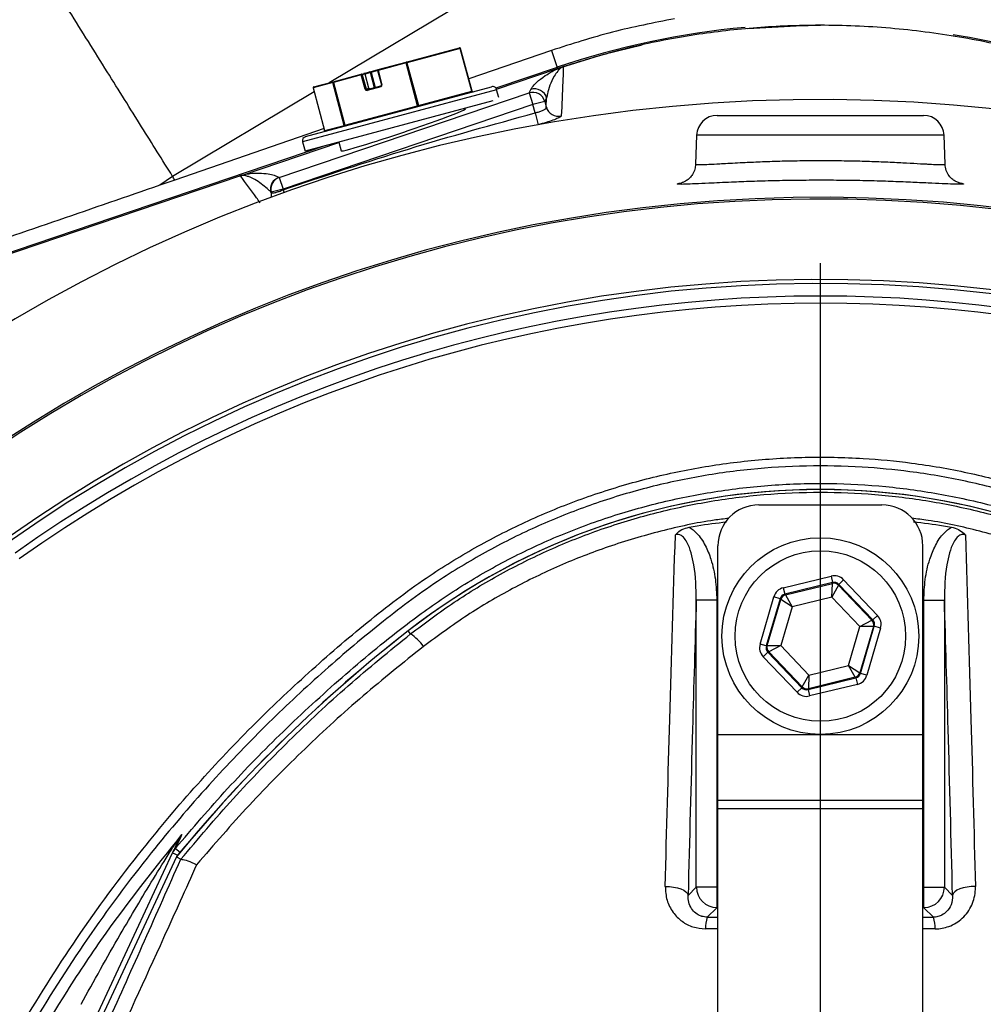
# Model space of a CAD drawing. Extents: x 300 to 4100, y 100 to 5860.
# Drawn here: x 1015 to 1133, y 2746 to 2866 of the extents above; entities that cross this region are included whole.
import ezdxf

# ---------------------------------------------------------------- set-up
doc = ezdxf.new("R2010")
doc.units = 0
doc.header["$LTSCALE"] = 20
doc.layers.get('0').update_dxf_attribs({"linetype": 'CONTINUOUS'})
doc.layers.add('AM_BOR', color=7, linetype='CONTINUOUS')

# ---------------------------------------------------------------- blocks, each defined once
blk = doc.blocks.new('SW_CENTERMARKSYMBOL_3')
at = {"layer": 'AM_BOR', "color": 0}
blk.add_line((0, 5), (0, 173.5), dxfattribs=at)

msp = doc.modelspace()

# ---------------------------------------------------------------- linework, layer by layer
at = {"color": 7, "linetype": 'CONTINUOUS'}
for p, q in [((1108.79, 2891.72), (1053.19, 2858.47)), ((1062.58, 2860.98), (1069.09, 2862.73)), ((1069.18, 2862.65), (1062.68, 2860.91)), ((1069.21, 2862.66), (1069.18, 2862.65)), ((1070.58, 2857.43), (1069.18, 2862.65)), ((1070.61, 2857.44), (1069.21, 2862.66)), ((1080.29, 2862.4), (1070.21, 2858.94)), ((1080.29, 2862.4), (1080.98, 2860.35)), ((1059.17, 2860.07), (1062.58, 2860.98)), ((1062.58, 2860.88), (1059.17, 2859.97)), ((1062.68, 2860.91), (1062.58, 2860.88)), ((1063.98, 2855.67), (1062.58, 2860.88)), ((1062.68, 2860.91), (1064.07, 2855.69)), ((1057.11, 2859.52), (1057.44, 2859.61)), ((1057.44, 2859.61), (1058.12, 2859.79)), ((1058.21, 2859.71), (1057.56, 2859.53)), ((1058.12, 2859.79), (1058.3, 2859.84)), ((1058.3, 2859.73), (1058.21, 2859.71)), ((1058.7, 2857.87), (1058.21, 2859.71)), ((1058.3, 2859.84), (1059.17, 2860.07)), ((1059.09, 2859.95), (1058.3, 2859.73)), ((1058.3, 2859.73), (1058.8, 2857.9)), ((1059.17, 2859.97), (1059.09, 2859.95)), ((1059.09, 2859.95), (1059.56, 2858.21)), ((1059.17, 2859.97), (1059.63, 2858.23)), ((1080.98, 2860.35), (1073.51, 2857.82)), ((1073.59, 2857.68), (1081.03, 2860.2)), ((1053.63, 2858.48), (1051.25, 2857.84)), ((1051.31, 2857.96), (1053.69, 2858.6)), ((1053.7, 2858.5), (1053.63, 2858.48)), ((1055.02, 2853.27), (1053.63, 2858.48)), ((1053.69, 2858.6), (1057.11, 2859.52)), ((1057.11, 2859.42), (1053.7, 2858.5)), ((1053.7, 2858.5), (1055.09, 2853.28)), ((1057.23, 2859.45), (1057.11, 2859.42)), ((1057.58, 2857.68), (1057.11, 2859.42)), ((1057.56, 2859.53), (1057.23, 2859.45)), ((1057.23, 2859.45), (1057.7, 2857.71)), ((1058.03, 2857.8), (1057.56, 2859.53)), ((1058.02, 2857.8), (1057.56, 2859.53)), ((1057.56, 2859.53), (1057.56, 2859.53)), ((1051.37, 2857.38), (1034.1, 2847.05)), ((1047.08, 2846.91), (1077.56, 2857.23)), ((1073.61, 2857.62), (1049.95, 2851.28)), ((1050.3, 2851.9), (1073, 2857.98)), ((1051.24, 2857.84), (1052.64, 2852.63)), ((1051.25, 2857.84), (1051.24, 2857.84)), ((1051.25, 2857.84), (1052.64, 2852.63)), ((1057.58, 2857.68), (1057.7, 2857.71)), ((1057.7, 2857.71), (1058.02, 2857.8)), ((1057.82, 2857.64), (1059.5, 2858.09)), ((1059.5, 2857.98), (1057.82, 2857.53)), ((1058.02, 2857.8), (1058.03, 2857.8)), ((1059.56, 2858.21), (1059.63, 2858.23)), ((1064.07, 2855.69), (1070.58, 2857.43)), ((1070.58, 2857.43), (1070.61, 2857.44)), ((1073.87, 2856.66), (1073.61, 2857.62)), ((1077.56, 2857.23), (1077.78, 2857.64)), ((1077.56, 2857.23), (1078.04, 2855.81)), ((1073.15, 2856.26), (1050.26, 2850.12)), ((1079.48, 2856.19), (1078.04, 2855.81)), ((1079.71, 2856.61), (1079.48, 2856.19)), ((1079.48, 2856.19), (1079.67, 2855.49)), ((1079.67, 2855.49), (1079.71, 2856.61)), ((1078.04, 2855.81), (1047.56, 2845.49)), ((1055.09, 2853.28), (1063.98, 2855.67)), ((1063.98, 2855.67), (1064.07, 2855.69)), ((1069.84, 2855.3), (1069.82, 2855.37)), ((1078.31, 2854.79), (1078.04, 2855.81)), ((1078.31, 2854.79), (1078.69, 2853.35)), ((1100.5, 2854.48), (1125.67, 2854.48)), ((1052.57, 2852.88), (1034.38, 2846.6)), ((1052.64, 2852.63), (1055.02, 2853.27)), ((1052.64, 2852.63), (1052.64, 2852.63)), ((1055.02, 2853.27), (1055.09, 2853.28)), ((1042.48, 2847.16), (1054.37, 2851.18)), ((1049.95, 2851.28), (1050.26, 2850.12)), ((1054.36, 2851.22), (1054.65, 2850.16)), ((1098, 2852.07), (1097.88, 2848.53)), ((1128.17, 2852.07), (1098, 2852.07)), ((1128.29, 2848.53), (1128.17, 2852.07)), ((1052.67, 2850.77), (983.96, 2827.52)), ((1042.25, 2847.08), (998.65, 2832.32)), ((1034.1, 2847.05), (1032.55, 2845.97)), ((1034.38, 2846.6), (1032.55, 2845.97)), ((1047.06, 2846.93), (1047.08, 2846.91)), ((1047.08, 2846.91), (1047.56, 2845.49)), ((1047.56, 2845.49), (1046.12, 2845.11)), ((1047.56, 2845.49), (1047.58, 2845.41)), ((1047.58, 2845.41), (1047.72, 2845.03)), ((1046.12, 2845.11), (1046.09, 2845.12)), ((1046.09, 2845.12), (1046.12, 2845.07)), ((1046.12, 2845.07), (1046.12, 2845.11)), ((1105.59, 2806.98), (1120.59, 2806.98)), ((1100.59, 2778.98), (1100.59, 2801.98)), ((1125.59, 2778.98), (1125.59, 2801.98)), ((1108.57, 2796.86), (1114.39, 2798.28)), ((1114.58, 2797.5), (1108.76, 2796.09)), ((1108.84, 2796), (1114.55, 2797.39)), ((1114.39, 2798.28), (1114.58, 2797.5)), ((1114.48, 2795.73), (1114.55, 2797.39)), ((1115.31, 2797.17), (1114.48, 2795.73)), ((1114.55, 2797.39), (1114.58, 2797.5)), ((1115.35, 2797.28), (1115.31, 2797.17)), ((1115.31, 2797.17), (1119.37, 2792.92)), ((1115.92, 2797.83), (1115.35, 2797.28)), ((1119.48, 2792.95), (1115.35, 2797.28)), ((1115.92, 2797.83), (1120.06, 2793.5)), ((1108.57, 2796.86), (1108.76, 2796.09)), ((1108.76, 2796.09), (1108.84, 2796)), ((1108.84, 2796), (1109.67, 2794.56)), ((1097.96, 2760.35), (1097.96, 2795.35)), ((1100.46, 2795.35), (1097.96, 2795.35)), ((1100.46, 2795.35), (1100.46, 2760.35)), ((1105.73, 2790.01), (1107.41, 2795.76)), ((1108.18, 2795.53), (1106.5, 2789.79)), ((1106.61, 2789.81), (1108.26, 2795.45)), ((1108.18, 2795.53), (1107.41, 2795.76)), ((1108.26, 2795.45), (1108.18, 2795.53)), ((1109.67, 2794.56), (1108.26, 2795.45)), ((1114.48, 2795.73), (1109.67, 2794.56)), ((1117.9, 2792.15), (1114.48, 2795.73)), ((1125.71, 2795.35), (1128.21, 2795.35)), ((1125.71, 2760.35), (1125.71, 2795.35)), ((1128.21, 2795.35), (1128.21, 2760.35)), ((1109.67, 2794.56), (1108.27, 2789.81)), ((1120.06, 2793.5), (1119.48, 2792.95)), ((1117.9, 2792.15), (1119.37, 2792.92)), ((1119.37, 2792.92), (1119.48, 2792.95)), ((1063.12, 2791.25), (1062.83, 2791.61)), ((1116.51, 2787.4), (1117.9, 2792.15)), ((1119.56, 2792.14), (1117.9, 2792.15)), ((1119.56, 2792.14), (1117.91, 2786.51)), ((1117.99, 2786.42), (1119.67, 2792.17)), ((1120.44, 2791.95), (1118.76, 2786.2)), ((1119.67, 2792.17), (1119.56, 2792.14)), ((1120.44, 2791.95), (1119.67, 2792.17)), ((1106.5, 2789.79), (1105.73, 2790.01)), ((1106.69, 2789.01), (1106.11, 2788.46)), ((1106.5, 2789.79), (1106.61, 2789.81)), ((1106.61, 2789.81), (1108.27, 2789.81)), ((1106.8, 2789.04), (1106.69, 2789.01)), ((1106.69, 2789.01), (1110.83, 2784.68)), ((1108.27, 2789.81), (1106.8, 2789.04)), ((1110.86, 2784.79), (1106.8, 2789.04)), ((1108.27, 2789.81), (1111.7, 2786.23)), ((1110.25, 2784.13), (1106.11, 2788.46)), ((1111.7, 2786.23), (1116.51, 2787.4)), ((1117.33, 2785.95), (1116.51, 2787.4)), ((1116.51, 2787.4), (1117.91, 2786.51)), ((1117.91, 2786.51), (1117.99, 2786.42)), ((1118.76, 2786.2), (1117.99, 2786.42)), ((1110.86, 2784.79), (1111.7, 2786.23)), ((1111.59, 2784.45), (1117.41, 2785.87)), ((1111.7, 2786.23), (1111.63, 2784.56)), ((1117.33, 2785.95), (1111.63, 2784.56)), ((1117.6, 2785.09), (1111.78, 2783.68)), ((1117.41, 2785.87), (1117.33, 2785.95)), ((1117.41, 2785.87), (1117.6, 2785.09)), ((1110.83, 2784.68), (1110.25, 2784.13)), ((1110.83, 2784.68), (1110.86, 2784.79)), ((1111.63, 2784.56), (1111.59, 2784.45)), ((1111.59, 2784.45), (1111.78, 2783.68)), ((1100.59, 2770.98), (1100.59, 2778.98)), ((1100.59, 2778.98), (1125.59, 2778.98)), ((1125.59, 2770.98), (1125.59, 2778.98)), ((1100.59, 2770.98), (1125.59, 2770.98)), ((1100.59, 2769.96), (1100.59, 2770.98)), ((1125.59, 2769.96), (1125.59, 2770.98)), ((1100.59, 2734), (1100.59, 2769.96)), ((1100.59, 2769.96), (1125.59, 2769.96)), ((1125.59, 2734), (1125.59, 2769.96)), ((1034.44, 2765.08), (1035.01, 2764.61)), ((1015.51, 2724.67), (1034.1, 2764.54)), ((1034.57, 2764.07), (1016.07, 2724.41)), ((1034.57, 2764.07), (1016.08, 2724.4)), ((1034.1, 2764.54), (1034.72, 2764.26)), ((1034.57, 2764.07), (1035.09, 2763.75)), ((1034.57, 2764.07), (1034.59, 2764.06)), ((1035.09, 2763.75), (1035.11, 2763.75)), ((1096.96, 2759.35), (1097.96, 2760.35)), ((1100.46, 2760.35), (1097.96, 2760.35)), ((1100.46, 2760.35), (1100.46, 2757.85)), ((1100.46, 2760.35), (1100.59, 2760.35)), ((1125.59, 2760.35), (1125.71, 2760.35)), ((1125.71, 2760.35), (1128.21, 2760.35)), ((1125.71, 2757.85), (1125.71, 2760.35)), ((1128.21, 2760.35), (1129.21, 2759.35)), ((1100.46, 2757.85), (1099.3, 2756.69)), ((1100.59, 2757.85), (1100.46, 2757.85)), ((1125.71, 2757.85), (1125.59, 2757.85)), ((1126.87, 2756.69), (1125.71, 2757.85)), ((1099.3, 2756.69), (1100.59, 2756.69)), ((1125.59, 2756.69), (1126.87, 2756.69)), ((1100.59, 2755.25), (1099.08, 2755.26)), ((1127.09, 2755.26), (1125.59, 2755.25))]:
    msp.add_line(p, q, dxfattribs=at)
at = {"color": 7, "linetype": 'CONTINUOUS', "flags": 128}
for points in [[(1104.25, 2865.09), (1110.12, 2865.43), (1113.09, 2865.48)], [(1081.55, 2860.38), (1086.7, 2861.94), (1091.34, 2863.09)], [(1094.17, 2760.43), (1094.68, 2760.42), (1095.19, 2760.37), (1095.66, 2760.27), (1096.08, 2760.14), (1096.43, 2759.97), (1096.7, 2759.78), (1096.88, 2759.57), (1096.96, 2759.35)], [(1132, 2760.43), (1131.49, 2760.42), (1130.99, 2760.37), (1130.51, 2760.27), (1130.09, 2760.14), (1129.74, 2759.97), (1129.47, 2759.78), (1129.29, 2759.57), (1129.21, 2759.35)]]:
    msp.add_lwpolyline(points, dxfattribs=at)
at = {"color": 7, "linetype": 'CONTINUOUS'}
for radius in [12, 10.4]:
    msp.add_circle((1113.09, 2790.98), radius, dxfattribs=at)
for centre, radius, start, end in [((1113.09, 2765.48), 100.16, 95.2451, 108.6955), ((1113.09, 2765.48), 100.16, 71.3045, 80.7059), ((1069.12, 2862.63), 0.1, 90, 105), ((1069.09, 2862.64), 0.0893, 6.9505, 93.5782), ((1069.12, 2862.63), 0.1, 15, 90), ((1062.69, 2860.93), 0.118, 154.6093, 206.3691), ((1062.59, 2860.9), 0.0893, 6.9505, 93.5782), ((1057.46, 2859.51), 0.1, 90, 105), ((1057.46, 2859.51), 0.0983, 14.0242, 103.9898), ((1057.46, 2859.51), 0.1, 15, 90), ((1058.12, 2859.7), 0.0893, 6.9505, 93.5782), ((1058.41, 2859.79), 0.118, 154.6093, 206.3691), ((1059.19, 2859.97), 0.1, 105, 195), ((1059.27, 2860.02), 0.118, 154.6093, 206.3691), ((1113.09, 2765.48), 100, 108.4066, 108.6955), ((1053.72, 2858.51), 0.0983, 106.0102, 195.9758), ((1053.8, 2858.55), 0.118, 154.6093, 206.3691), ((1057.22, 2859.47), 0.118, 154.6093, 206.3691), ((1057.14, 2859.42), 0.0983, 14.0242, 103.9898), ((1051.34, 2857.87), 0.1, 105, 195), ((1051.34, 2857.87), 0.0983, 106.0102, 195.9758), ((1057.77, 2857.72), 0.197, 194.0242, 283.9898), ((1057.79, 2857.73), 0.0983, 194.0242, 283.9898), ((1057.92, 2857.59), 0.118, 154.6093, 206.3691), ((1058.12, 2857.82), 0.0983, 194.0242, 283.9898), ((1059.6, 2858.04), 0.118, 154.6093, 206.3691), ((1059.44, 2858.17), 0.197, 286.0102, 15.9758), ((1070.67, 2857.44), 0.0893, 186.9505, 273.5782), ((1070.71, 2857.47), 0.1, 195, 285), ((1073.13, 2857.5), 0.5, 15, 105), ((1078.03, 2855.8), 1.5, 15.0886, 108.6069), ((1078.26, 2856.22), 1.5, 15.0886, 108.6069), ((1113.09, 2662.98), 193.44, 272.9633, 180), ((1063.88, 2855.61), 0.118, 334.6093, 26.3691), ((1064.16, 2855.7), 0.0893, 186.9505, 273.5782), ((1081.12, 2855.89), 1.5, 195.4422, 284.6216), ((1100.5, 2851.98), 2.5, 90, 178), ((1125.67, 2851.98), 2.5, 2, 90), ((1052.54, 2852.6), 0.1, 285, 15), ((1052.55, 2852.6), 0.0983, 286.0102, 15.9758), ((1054.93, 2853.24), 0.0983, 286.0102, 15.9758), ((1054.99, 2853.23), 0.118, 334.6093, 26.3691), ((1050.43, 2851.41), 0.5, 105, 195), ((1047.54, 2845.51), 1.5, 108.7709, 194.9246), ((1047.57, 2845.49), 1.5, 108.7709, 194.9246), ((1113.09, 2662.98), 181.52, 273.158, 180), ((1113.09, 2662.98), 181.31, 0, 266.8383), ((1044.68, 2844.69), 1.49, 351.4528, 14.8049), ((1113.09, 2662.98), 171.5, 0, 266.6572), ((1113.09, 2662.98), 171, 0, 266.6475), ((1113.09, 2662.98), 169.47, 54.5908, 125.4092), ((1113.09, 2662.98), 168.61, 54.5908, 125.4092), ((1113.09, 2726.98), 81.88, 90, 127.8636), ((1113.09, 2726.98), 81.87, 52.1364, 127.8636), ((1113.09, 2726.98), 81.88, 52.1364, 90), ((1105.59, 2801.98), 5, 90, 180), ((1120.59, 2801.98), 5, 0, 90), ((1114.74, 2796.62), 0.8, 43.7024, 103.681), ((1109.03, 2795.23), 0.8, 103.7024, 163.681), ((1118.79, 2792.37), 0.8, 343.7024, 43.681), ((1171.4, 2651.98), 176.88, 127.8636, 140.6734), ((1171.4, 2651.98), 176.87, 127.8636, 140.6741), ((1058.98, 2785.4), 7.17, 36.9989, 54.7407), ((1107.38, 2789.59), 0.8, 163.7024, 223.681), ((1117.14, 2786.73), 0.8, 283.7024, 343.681), ((1111.44, 2785.34), 0.8, 223.7024, 283.681), ((1033.61, 2766.71), 1.36, 304.0185, 334.5675), ((1036.36, 2763.49), 2.49, 140.3948, 154.9996), ((1100.47, 2760.36), 2.5, 180.1836, 269.8164), ((1125.71, 2760.36), 2.5, 270.1836, 359.8164), ((1102.84, 2755.43), 3.76, 160.4629, 182.7292), ((1123.33, 2755.43), 3.76, 357.2708, 19.5371)]:
    msp.add_arc(centre, radius, start, end, dxfattribs=at)
for centre, major_axis, ratio, start_param, end_param in [((1062.24, 2852.73), (7.59, 2.57), 0.034848, 3.139339, 6.280932), ((1114.77, 2796.73), (-0.45, -1.54), 0.999797, 2.618082, 3.665103), ((1114.77, 2796.73), (0.225, 0.768), 0.999391, 5.759674, 6.806696), ((1108.95, 2795.31), (1.11, -1.16), 0.999797, 2.618082, 3.665103), ((1108.95, 2795.31), (-0.553, 0.579), 0.999391, 5.759674, 6.806696), ((1118.9, 2792.4), (-1.55, -0.38), 0.999797, 2.618082, 3.665103), ((1118.9, 2792.4), (0.778, 0.189), 0.999391, 5.759674, 6.806696), ((1107.27, 2789.56), (1.55, 0.38), 0.999797, 2.618082, 3.665103), ((1107.27, 2789.56), (0.778, 0.189), 0.999391, 2.618082, 3.665103), ((1117.22, 2786.65), (-0.553, 0.579), 0.999391, 2.618082, 3.665103), ((1117.22, 2786.65), (-1.11, 1.16), 0.999797, 2.618082, 3.665103), ((1111.4, 2785.23), (0.45, 1.54), 0.999797, 2.618082, 3.665103), ((1111.4, 2785.23), (0.225, 0.768), 0.999391, 2.618082, 3.665103)]:
    msp.add_ellipse(centre, major_axis=major_axis, ratio=ratio, start_param=start_param, end_param=end_param, dxfattribs=at)
for points, knots in [([(1034.1, 2847.05), (1032.84, 2849.05), (1030.24, 2853.22), (1026.03, 2859.96), (1021.39, 2867.38), (1016.3, 2875.52), (1012.75, 2881.2), (1010.92, 2884.14)], [0, 0, 0, 0, 0.17115, 0.355754, 0.554814, 0.769281, 1, 1, 1, 1]), ([(1095.31, 2866.28), (1092.77, 2865.78), (1087.69, 2864.78), (1082.76, 2863.2), (1080.29, 2862.4)], [0, 0, 0, 0, 0.498172, 1, 1, 1, 1]), ([(1145.14, 2860.2), (1142.5, 2861.03), (1137.21, 2862.68), (1128.98, 2864.32), (1120.55, 2865.32), (1112.31, 2865.58), (1104.39, 2865.2), (1096.8, 2864.24), (1089.22, 2862.72), (1084.26, 2861.21), (1081.77, 2860.45)], [0, 0, 0, 0, 0.128484, 0.257859, 0.390049, 0.52321, 0.640652, 0.758774, 0.879022, 1, 1, 1, 1]), ([(1077.78, 2857.64), (1077.83, 2857.73), (1078, 2858.01), (1078.46, 2858.53), (1079.26, 2859.17), (1080.14, 2859.73), (1080.8, 2860.06), (1081.26, 2860.27), (1081.46, 2860.34), (1081.51, 2860.36)], [0, 0, 0, 0, 0.149941, 0.450073, 0.750115, 0.900116, 0.975212, 0.994019, 1, 1, 1, 1]), ([(1081.75, 2860.44), (1081.75, 2860.44), (1081.73, 2860.43), (1081.71, 2860.43), (1081.68, 2860.41), (1081.62, 2860.38), (1081.51, 2860.32), (1081.27, 2860.14), (1080.95, 2859.78), (1080.49, 2859.07), (1080.09, 2858.15), (1079.83, 2857.27), (1079.74, 2856.77), (1079.71, 2856.61)], [0, 0, 0, 0, 0.0000863, 0.0009903, 0.0017985, 0.0038899, 0.009837, 0.0274979, 0.1012516, 0.2504609, 0.5502023, 0.8500745, 1, 1, 1, 1]), ([(1081.75, 2860.44), (1081.74, 2860.32), (1081.72, 2859.7), (1081.65, 2857.68), (1081.56, 2855.82), (1081.5, 2854.44)], [0, 0, 0, 0, 0.0605794, 0.3051088, 1, 1, 1, 1]), ([(1081.51, 2860.36), (1081.54, 2860.37), (1081.63, 2860.4), (1081.71, 2860.43), (1081.77, 2860.45)], [0, 0, 0, 0, 0.334813, 1, 1, 1, 1]), ([(1081.77, 2860.45), (1081.76, 2860.45), (1081.76, 2860.44), (1081.75, 2860.44), (1081.75, 2860.44)], [0, 0, 0, 0, 0.798155, 1, 1, 1, 1]), ([(1058.14, 2857.72), (1058.13, 2857.72), (1058.11, 2857.72), (1058.07, 2857.73), (1058.05, 2857.75), (1058.03, 2857.78), (1058.03, 2857.79), (1058.03, 2857.8)], [0, 0, 0, 0, 0.248125, 0.484028, 0.705175, 0.937731, 1, 1, 1, 1]), ([(1059.56, 2858.21), (1059.56, 2858.2), (1059.57, 2858.17), (1059.56, 2858.14), (1059.54, 2858.11), (1059.52, 2858.09), (1059.5, 2858.09), (1059.5, 2858.09)], [0, 0, 0, 0, 0.21245, 0.434493, 0.663301, 0.905647, 1, 1, 1, 1]), ([(1047.58, 2845.41), (1052.66, 2847.12), (1062.81, 2850.53), (1073.14, 2853.37), (1078.31, 2854.79)], [0, 0, 0, 0, 0.499657, 1, 1, 1, 1]), ([(1078.31, 2854.79), (1078.47, 2854.84), (1078.79, 2854.93), (1079.21, 2855.1), (1079.52, 2855.27), (1079.66, 2855.4), (1079.67, 2855.47), (1079.67, 2855.49)], [0, 0, 0, 0, 0.216032, 0.432791, 0.651317, 0.872418, 1, 1, 1, 1]), ([(1081.5, 2854.44), (1081.49, 2854.41), (1081.45, 2854.34), (1081.14, 2854.16), (1080.51, 2853.9), (1079.66, 2853.62), (1079.01, 2853.44), (1078.69, 2853.35)], [0, 0, 0, 0, 0.1264114, 0.3462782, 0.5648339, 0.7826095, 1, 1, 1, 1]), ([(1097.88, 2848.53), (1097.88, 2848.53), (1097.86, 2848.51), (1097.96, 2848.49), (1098.23, 2848.48), (1098.74, 2848.49), (1099.38, 2848.52), (1100.21, 2848.56), (1101.31, 2848.62), (1102.36, 2848.68), (1103.52, 2848.74), (1104.66, 2848.79), (1105.76, 2848.84), (1106.91, 2848.88), (1108.11, 2848.92), (1109.75, 2848.96), (1111.44, 2848.98), (1113.15, 2848.99), (1114.43, 2848.98), (1115.69, 2848.97), (1116.96, 2848.95), (1118.19, 2848.92), (1119.77, 2848.87), (1121.27, 2848.81), (1122.65, 2848.74), (1123.93, 2848.67), (1125.06, 2848.61), (1126.02, 2848.56), (1126.85, 2848.52), (1127.5, 2848.49), (1127.94, 2848.48), (1128.23, 2848.49), (1128.25, 2848.52), (1128.26, 2848.53)], [0, 0, 0, 0, 0.002045, 0.028302, 0.081719, 0.108942, 0.135201, 0.188612, 0.215827, 0.251131, 0.286878, 0.31324, 0.339784, 0.366904, 0.394222, 0.420581, 0.474194, 0.501513, 0.527907, 0.554485, 0.581644, 0.609003, 0.635364, 0.688979, 0.716296, 0.742539, 0.795906, 0.823095, 0.84928, 0.902536, 0.929672, 0.95596, 1, 1, 1, 1]), ([(1097.85, 2848.53), (1097.84, 2848.33), (1097.82, 2847.89), (1097.54, 2847.31), (1097.16, 2846.84), (1096.79, 2846.54), (1096.49, 2846.38), (1096.3, 2846.3), (1096.17, 2846.26), (1096.17, 2846.26), (1096.16, 2846.26)], [0, 0, 0, 0, 0.136464, 0.2945906, 0.4304289, 0.5486582, 0.6457752, 0.733922, 0.8455481, 1, 1, 1, 1]), ([(1130.01, 2846.26), (1130, 2846.26), (1130, 2846.26), (1129.86, 2846.31), (1129.6, 2846.42), (1129.19, 2846.67), (1128.75, 2847.12), (1128.38, 2847.78), (1128.33, 2848.28), (1128.3, 2848.54)], [0, 0, 0, 0, 0.14853, 0.279548, 0.383545, 0.500876, 0.65778, 0.826536, 1, 1, 1, 1]), ([(1034.38, 2846.6), (1034.32, 2846.68), (1034.23, 2846.83), (1034.14, 2846.98), (1034.1, 2847.05)], [0, 0, 0, 0, 0.560118, 1, 1, 1, 1]), ([(1042.25, 2847.08), (1042.31, 2847.1), (1042.39, 2847.13), (1042.47, 2847.15), (1042.48, 2847.16)], [0, 0, 0, 0, 0.853428, 1, 1, 1, 1]), ([(1042.36, 2847.11), (1042.36, 2847.11), (1042.36, 2847.11), (1042.34, 2847.11), (1042.3, 2847.1), (1042.27, 2847.08), (1042.25, 2847.08)], [0, 0, 0, 0, 0.058435, 0.183261, 0.557548, 1, 1, 1, 1]), ([(1046.09, 2845.12), (1045.99, 2845.22), (1045.48, 2845.72), (1044.63, 2846.37), (1043.71, 2846.92), (1043.07, 2847.1), (1042.88, 2847.18), (1042.51, 2847.15), (1042.44, 2847.14), (1042.39, 2847.12), (1042.37, 2847.12), (1042.37, 2847.11), (1042.36, 2847.11)], [0, 0, 0, 0, 0.1237368, 0.6186166, 0.8656865, 0.9100667, 0.9883586, 0.9954764, 0.9986017, 0.9994919, 0.999852, 1, 1, 1, 1]), ([(1044.77, 2843.82), (1044.62, 2844.03), (1043.82, 2845.13), (1043.01, 2846.22), (1042.36, 2847.11)], [0, 0, 0, 0, 0.190513, 1, 1, 1, 1]), ([(1042.48, 2847.16), (1042.52, 2847.17), (1042.65, 2847.21), (1043.14, 2847.33), (1043.63, 2847.42), (1044.32, 2847.44), (1045.75, 2847.44), (1046.52, 2847.19), (1046.97, 2846.97), (1047.06, 2846.93)], [0, 0, 0, 0, 0.003554, 0.011304, 0.073018, 0.135393, 0.382445, 0.876502, 1, 1, 1, 1]), ([(1130.23, 2846.09), (1130.2, 2846.09), (1130.06, 2846.07), (1129.32, 2846.1), (1128.02, 2846.15), (1126.26, 2846.23), (1124.14, 2846.33), (1121.69, 2846.43), (1119.01, 2846.51), (1116.14, 2846.56), (1113.21, 2846.58), (1110.24, 2846.56), (1107.39, 2846.51), (1104.67, 2846.43), (1102.49, 2846.35), (1100.77, 2846.27), (1099.25, 2846.2), (1097.77, 2846.13), (1096.59, 2846.09), (1095.96, 2846.07), (1095.88, 2846.09), (1095.87, 2846.09)], [0, 0, 0, 0, 0.014285, 0.073678, 0.134751, 0.194021, 0.254985, 0.314257, 0.375264, 0.434446, 0.495392, 0.554488, 0.615344, 0.674607, 0.735612, 0.775339, 0.815565, 0.875044, 0.936221, 0.995877, 1, 1, 1, 1]), ([(1032.55, 2845.97), (1024.34, 2843.14), (1007.9, 2837.47), (991.41, 2831.82), (983.17, 2829)], [0, 0, 0, 0, 0.499879, 1, 1, 1, 1]), ([(1046.12, 2845.07), (1046.15, 2845.05), (1046.21, 2845.01), (1046.48, 2845.04), (1046.86, 2845.14), (1047.25, 2845.28), (1047.5, 2845.38), (1047.58, 2845.41)], [0, 0, 0, 0, 0.220296, 0.439298, 0.656834, 0.874329, 1, 1, 1, 1]), ([(1095.87, 2846.09), (1095.75, 2846.1), (1095.5, 2846.11), (1095.71, 2846.17), (1095.82, 2846.2)], [0, 0, 0, 0, 0.516346, 1, 1, 1, 1]), ([(1095.82, 2846.2), (1095.82, 2846.2), (1095.86, 2846.22), (1096.03, 2846.25), (1096.18, 2846.27)], [0, 0, 0, 0, 0.1670971, 1, 1, 1, 1]), ([(1129.99, 2846.27), (1130.16, 2846.24), (1130.55, 2846.17), (1130.63, 2846.1), (1130.35, 2846.09), (1130.23, 2846.09)], [0, 0, 0, 0, 0.298539, 0.690557, 1, 1, 1, 1]), ([(1070.87, 2528.8), (1068.85, 2529.59), (1064.8, 2531.16), (1058.89, 2533.93), (1053.11, 2536.99), (1046.47, 2541), (1039.11, 2546.16), (1031.24, 2552.72), (1023.87, 2560.01), (1017.18, 2567.87), (1011.2, 2576.24), (1005.97, 2585.03), (1001.45, 2594.32), (997.98, 2603.35), (995.35, 2612.12), (993.5, 2620.53), (992.14, 2629.54), (991.23, 2638.93), (990.76, 2649.57), (990.97, 2661.83), (992.25, 2675.68), (994.78, 2690.25), (998.54, 2704.74), (1003.32, 2718.39), (1008.91, 2731.09), (1015.16, 2742.87), (1022.31, 2754.23), (1029.7, 2764.25), (1037.06, 2772.96), (1043.97, 2780.26), (1051.06, 2786.95), (1058.12, 2792.99), (1064.82, 2798.08), (1071.29, 2802.02), (1077.46, 2805.15), (1083.9, 2807.78), (1090.56, 2809.89), (1097.35, 2811.44), (1104.25, 2812.44), (1111.25, 2812.88), (1117.93, 2812.75), (1124.55, 2812.12), (1131.07, 2810.99), (1137.83, 2809.25), (1144.45, 2806.96), (1151.16, 2804), (1157.84, 2800.33), (1164.4, 2795.87), (1170.58, 2790.89), (1178.08, 2784.27), (1186.69, 2775.75), (1196.03, 2764.91), (1204.6, 2753.21), (1212.2, 2740.85), (1218.76, 2727.98), (1224.29, 2714.64), (1228.8, 2700.72), (1232.16, 2686.48), (1234.36, 2672.11), (1235.41, 2657.63), (1235.3, 2642.97), (1234.13, 2629.81), (1232.29, 2618.27), (1229.82, 2608.37), (1226.49, 2598.62), (1222.36, 2589.22), (1217.48, 2580.24), (1211.89, 2571.75), (1205.55, 2563.66), (1198.56, 2556.16), (1190.98, 2549.3), (1182.92, 2543.12), (1174.27, 2537.6), (1165.07, 2532.71), (1158.58, 2530.11), (1155.3, 2528.8)], [0, 0, 0, 0, 0.008576, 0.017152, 0.025779, 0.034407, 0.047799, 0.061286, 0.07492, 0.088755, 0.102143, 0.115626, 0.129253, 0.143079, 0.153954, 0.165598, 0.177245, 0.190123, 0.203002, 0.219382, 0.238573, 0.257903, 0.277677, 0.297602, 0.315041, 0.33258, 0.350431, 0.368387, 0.382184, 0.395982, 0.408626, 0.421271, 0.433294, 0.442422, 0.451551, 0.460812, 0.470073, 0.479202, 0.488331, 0.497597, 0.506863, 0.514686, 0.523841, 0.532996, 0.542289, 0.551581, 0.562123, 0.572666, 0.583348, 0.594033, 0.612877, 0.631839, 0.651174, 0.670641, 0.689453, 0.708393, 0.727739, 0.747228, 0.766089, 0.785083, 0.804492, 0.824042, 0.837421, 0.850881, 0.86448, 0.878267, 0.891573, 0.904971, 0.918512, 0.932249, 0.945529, 0.9589, 0.97237, 0.986065, 1, 1, 1, 1]), ([(1154.86, 2529.78), (1158.11, 2531.08), (1164.44, 2533.6), (1173.43, 2538.36), (1181.92, 2543.74), (1190.02, 2549.88), (1197.55, 2556.67), (1204.46, 2564.05), (1210.71, 2571.95), (1216.34, 2580.42), (1221.22, 2589.35), (1225.32, 2598.62), (1228.63, 2608.17), (1231.15, 2618.05), (1233, 2629.49), (1234.18, 2642.42), (1234.36, 2656.87), (1233.37, 2671.49), (1231.18, 2685.94), (1227.87, 2700.05), (1223.46, 2713.79), (1217.91, 2727.28), (1211.31, 2740.21), (1203.77, 2752.46), (1195.34, 2764.01), (1185.94, 2774.94), (1177.22, 2783.56), (1169.69, 2790.17), (1163.61, 2795.06), (1157.11, 2799.48), (1150.5, 2803.1), (1143.94, 2805.99), (1137.49, 2808.23), (1130.83, 2809.95), (1124.36, 2811.06), (1117.87, 2811.68), (1111.39, 2811.81), (1104.56, 2811.4), (1097.75, 2810.43), (1091.06, 2808.91), (1084.56, 2806.86), (1078.26, 2804.31), (1072.17, 2801.25), (1065.78, 2797.38), (1059.16, 2792.38), (1052.19, 2786.47), (1045.23, 2779.94), (1038.27, 2772.66), (1030.94, 2764.05), (1023.55, 2754.1), (1016.44, 2742.91), (1010.1, 2731.09), (1004.48, 2718.41), (999.73, 2704.96), (995.97, 2690.7), (993.35, 2675.99), (992.06, 2662.09), (991.83, 2649.85), (992.27, 2639.37), (993.18, 2629.89), (994.55, 2620.82), (996.41, 2612.35), (999.02, 2603.67), (1002.42, 2594.81), (1006.83, 2585.7), (1012.05, 2576.89), (1017.99, 2568.58), (1024.59, 2560.82), (1031.79, 2553.68), (1039.65, 2547.09), (1047.63, 2541.49), (1055.56, 2536.82), (1063.27, 2532.95), (1068.63, 2530.84), (1071.31, 2529.78)], [0, 0, 0, 0, 0.013898, 0.027129, 0.040453, 0.053919, 0.067579, 0.080856, 0.094224, 0.107735, 0.121441, 0.134838, 0.148235, 0.16182, 0.175598, 0.194563, 0.213658, 0.233171, 0.252831, 0.271738, 0.290778, 0.310236, 0.329835, 0.348754, 0.367797, 0.387223, 0.406778, 0.417284, 0.427788, 0.438405, 0.449021, 0.458071, 0.46712, 0.476304, 0.485488, 0.493218, 0.502241, 0.511263, 0.520421, 0.529578, 0.538602, 0.547625, 0.556779, 0.565933, 0.577741, 0.590346, 0.602951, 0.616334, 0.630956, 0.648483, 0.666108, 0.684044, 0.70209, 0.721386, 0.740823, 0.760708, 0.78075, 0.796343, 0.80946, 0.822577, 0.834374, 0.846166, 0.857259, 0.87062, 0.884074, 0.897672, 0.911469, 0.924829, 0.938284, 0.951885, 0.965686, 0.977071, 0.988535, 1, 1, 1, 1]), ([(1034.44, 2765.08), (1036.53, 2767.53), (1040.73, 2772.45), (1047.53, 2779.4), (1054.73, 2786.01), (1061.51, 2791.66), (1067.89, 2796.26), (1073.86, 2799.8), (1080.17, 2802.87), (1086.71, 2805.38), (1093.39, 2807.31), (1100.18, 2808.68), (1107.15, 2809.48), (1114.15, 2809.69), (1121.09, 2809.3), (1127.95, 2808.35), (1134.8, 2806.8), (1141.46, 2804.67), (1147.88, 2802.02), (1154.03, 2798.85), (1159.97, 2795.13), (1165.82, 2790.68), (1173.33, 2784.39), (1182.28, 2775.99), (1188.57, 2768.72), (1191.73, 2765.08)], [0, 0, 0, 0, 0.05168, 0.103514, 0.15582, 0.208286, 0.244872, 0.281711, 0.319352, 0.357271, 0.393825, 0.430633, 0.468241, 0.506126, 0.542681, 0.579489, 0.617097, 0.654982, 0.69149, 0.72825, 0.765799, 0.803613, 0.846045, 0.922769, 1, 1, 1, 1]), ([(1063.12, 2791.25), (1064.87, 2792.57), (1068.38, 2795.2), (1074.07, 2798.61), (1080.06, 2801.6), (1086.32, 2804.08), (1092.77, 2806.03), (1099.4, 2807.46), (1106.2, 2808.33), (1113.02, 2808.62), (1119.77, 2808.34), (1126.42, 2807.52), (1133.04, 2806.13), (1139.52, 2804.19), (1145.78, 2801.74), (1151.79, 2798.78), (1157.6, 2795.33), (1161.23, 2792.62), (1163.06, 2791.25)], [0, 0, 0, 0, 0.061041, 0.122511, 0.184467, 0.247422, 0.309734, 0.372046, 0.435934, 0.500289, 0.561872, 0.623874, 0.686524, 0.750063, 0.811877, 0.873689, 0.936384, 1, 1, 1, 1]), ([(1101.92, 2805.33), (1101.32, 2805.27), (1098.53, 2804.94), (1093.6, 2803.82), (1087.29, 2801.99), (1081.25, 2799.62), (1075.5, 2796.83), (1069.93, 2793.57), (1066.45, 2791), (1064.7, 2789.71)], [0, 0, 0, 0, 0.04424, 0.206168, 0.370387, 0.526336, 0.682282, 0.839853, 1, 1, 1, 1]), ([(1097.09, 2804.26), (1097.42, 2804.32), (1098.93, 2804.6), (1100.45, 2804.78), (1101.64, 2804.91)], [0, 0, 0, 0, 0.219209, 1, 1, 1, 1]), ([(1161.47, 2789.71), (1159.76, 2790.97), (1156.33, 2793.5), (1150.76, 2796.78), (1144.89, 2799.65), (1138.79, 2802.02), (1132.54, 2803.83), (1127.69, 2804.93), (1124.89, 2805.26), (1124.23, 2805.34)], [0, 0, 0, 0, 0.1560814, 0.3132607, 0.4738344, 0.6355558, 0.7932462, 0.950938, 1, 1, 1, 1]), ([(1124.43, 2804.92), (1125.65, 2804.78), (1127.21, 2804.61), (1128.75, 2804.32), (1129.08, 2804.26)], [0, 0, 0, 0, 0.785218, 1, 1, 1, 1]), ([(1094.17, 2760.43), (1094.35, 2767.26), (1094.73, 2781.85), (1095.17, 2795.86), (1095.41, 2803.31)], [0, 0, 0, 0, 0.468655, 1, 1, 1, 1]), ([(1095.41, 2803.31), (1095.41, 2803.31), (1095.44, 2803.35), (1095.66, 2803.6), (1096.18, 2804.02), (1096.79, 2804.18), (1097.09, 2804.26)], [0, 0, 0, 0, 0.005198, 0.076335, 0.534861, 1, 1, 1, 1]), ([(1097.96, 2795.35), (1097.93, 2796.8), (1097.89, 2798.75), (1097.37, 2801.11), (1096.96, 2802.25), (1096.5, 2802.94), (1096.17, 2803.22), (1095.93, 2803.34), (1095.68, 2803.38), (1095.5, 2803.35), (1095.42, 2803.32), (1095.41, 2803.31)], [0, 0, 0, 0, 0.482613, 0.647785, 0.800756, 0.883229, 0.91775, 0.94219, 0.969732, 0.995822, 1, 1, 1, 1]), ([(1097.09, 2804.26), (1097.1, 2804.26), (1097.43, 2804.07), (1098.2, 2803.42), (1099.1, 2802.06), (1099.86, 2800.15), (1100.36, 2797.89), (1100.43, 2796.2), (1100.46, 2795.35)], [0, 0, 0, 0, 0.0008511, 0.1167867, 0.3024607, 0.4872681, 0.740396, 1, 1, 1, 1]), ([(1125.71, 2795.35), (1125.74, 2796.19), (1125.8, 2797.88), (1126.31, 2800.14), (1127.08, 2802.06), (1127.95, 2803.45), (1128.76, 2804.04), (1129.08, 2804.26)], [0, 0, 0, 0, 0.256601, 0.512754, 0.697557, 0.883226, 1, 1, 1, 1]), ([(1130.77, 2803.31), (1130.75, 2803.32), (1130.66, 2803.35), (1130.48, 2803.38), (1130.21, 2803.33), (1129.98, 2803.21), (1129.66, 2802.93), (1129.21, 2802.25), (1128.8, 2801.11), (1128.28, 2798.75), (1128.24, 2796.8), (1128.21, 2795.35)], [0, 0, 0, 0, 0.004178, 0.032912, 0.057809, 0.089302, 0.116755, 0.19923, 0.352204, 0.517379, 1, 1, 1, 1]), ([(1129.08, 2804.26), (1129.37, 2804.19), (1129.95, 2804.03), (1130.48, 2803.63), (1130.72, 2803.37), (1130.76, 2803.31), (1130.77, 2803.31)], [0, 0, 0, 0, 0.4421, 0.886179, 0.994805, 1, 1, 1, 1]), ([(1130.77, 2803.31), (1131, 2795.86), (1131.44, 2781.85), (1131.82, 2767.26), (1132, 2760.43)], [0, 0, 0, 0, 0.531345, 1, 1, 1, 1]), ([(1097.96, 2795.35), (1097.8, 2790.13), (1097.45, 2778.34), (1097.13, 2766.15), (1096.96, 2759.35)], [0, 0, 0, 0, 0.442151, 1, 1, 1, 1]), ([(1129.21, 2759.35), (1129.04, 2766.15), (1128.72, 2778.34), (1128.37, 2790.13), (1128.21, 2795.35)], [0, 0, 0, 0, 0.557849, 1, 1, 1, 1]), ([(1131.67, 2383.14), (1137.88, 2384.39), (1150.22, 2386.85), (1168.33, 2392.07), (1185.97, 2398.39), (1203.09, 2405.94), (1219.63, 2414.7), (1235.51, 2424.63), (1250.66, 2435.66), (1264.59, 2447.39), (1277.31, 2459.67), (1288.84, 2472.34), (1299.49, 2485.72), (1309.19, 2499.75), (1317.88, 2514.38), (1325.4, 2529.31), (1331.8, 2544.43), (1337.11, 2559.64), (1341.42, 2575.11), (1344.7, 2590.78), (1346.93, 2606.57), (1348.09, 2622.41), (1348.17, 2638.24), (1347.15, 2654.24), (1345.01, 2670.32), (1341.69, 2686.42), (1337.26, 2702.21), (1331.74, 2717.62), (1325.14, 2732.57), (1317.71, 2746.56), (1309.6, 2759.58), (1300.93, 2771.58), (1291.59, 2782.96), (1284.75, 2789.93), (1281.34, 2793.41)], [0, 0, 0, 0, 0.035258, 0.070152, 0.104931, 0.139653, 0.17439, 0.209169, 0.24397, 0.278766, 0.310637, 0.342462, 0.374225, 0.405918, 0.437538, 0.469087, 0.49913, 0.529095, 0.558972, 0.588751, 0.618425, 0.647989, 0.677448, 0.706814, 0.737493, 0.768098, 0.798638, 0.829121, 0.859558, 0.889963, 0.917676, 0.945292, 0.97275, 1, 1, 1, 1]), ([(1035.11, 2763.75), (1037.2, 2766.24), (1041.41, 2771.22), (1048.25, 2778.26), (1055.44, 2785.01), (1060.56, 2789.17), (1063.12, 2791.25)], [0, 0, 0, 0, 0.24804, 0.496845, 0.748014, 1, 1, 1, 1]), ([(1064.7, 2789.71), (1062.22, 2787.73), (1057.25, 2783.75), (1050.17, 2777.27), (1043.37, 2770.42), (1039.14, 2765.53), (1037.03, 2763.09)], [0, 0, 0, 0, 0.248074, 0.496915, 0.74807, 1, 1, 1, 1]), ([(999.5, 2608.64), (998.52, 2612.23), (996.56, 2619.42), (994.86, 2630.47), (993.79, 2642.05), (993.48, 2654.17), (994.06, 2666.76), (995.51, 2679.28), (998, 2692.52), (1001.77, 2706.37), (1007.02, 2720.69), (1013.46, 2734.53), (1019.95, 2745.81), (1027.13, 2756.63), (1032.07, 2762.81), (1035.23, 2766.76)], [0, 0, 0, 0, 0.066236, 0.132621, 0.19895, 0.273712, 0.348657, 0.423602, 0.498364, 0.588558, 0.679076, 0.769592, 0.859781, 0.910215, 1, 1, 1, 1]), ([(1034.1, 2764.54), (1034.21, 2764.78), (1034.46, 2765.3), (1034.7, 2765.82), (1034.83, 2766.11), (1034.84, 2766.12)], [0, 0, 0, 0, 0.4437947, 0.971518, 1, 1, 1, 1]), ([(1034.37, 2765.58), (1034.65, 2765.98), (1034.92, 2766.38), (1035.23, 2766.76), (1035.23, 2766.76)], [0, 0, 0, 0, 0.991637, 1, 1, 1, 1]), ([(1035.23, 2766.76), (1035.08, 2766.44), (1034.82, 2765.89), (1034.55, 2765.32), (1034.44, 2765.08)], [0, 0, 0, 0, 0.579067, 1, 1, 1, 1]), ([(1035.23, 2766.76), (1035.23, 2766.76), (1035.08, 2766.57), (1034.96, 2766.34), (1034.84, 2766.12)], [0, 0, 0, 0, 0.00835, 1, 1, 1, 1]), ([(1022.93, 2746.06), (1024.51, 2748.91), (1027.38, 2754.1), (1031.07, 2760.27), (1033.34, 2763.96), (1034.19, 2765.29), (1034.37, 2765.58)], [0, 0, 0, 0, 0.425765, 0.773629, 0.950239, 1, 1, 1, 1]), ([(1017.14, 2723.91), (1018.66, 2727.24), (1021.71, 2733.89), (1026.23, 2743.87), (1030.7, 2753.84), (1033.62, 2760.44), (1035.09, 2763.75)], [0, 0, 0, 0, 0.2487823, 0.4980752, 0.7488153, 1, 1, 1, 1]), ([(1035.11, 2763.75), (1035.28, 2763.74), (1035.59, 2763.73), (1036.43, 2763.38), (1036.92, 2763.14), (1037.02, 2763.09), (1037.03, 2763.09)], [0, 0, 0, 0, 0.484747, 0.896844, 0.993979, 1, 1, 1, 1]), ([(1037.03, 2763.09), (1035.69, 2760.12), (1032.06, 2752.08), (1025.99, 2738.84), (1021.18, 2728.54), (1018.77, 2723.37)], [0, 0, 0, 0, 0.2263464, 0.6122998, 1, 1, 1, 1]), ([(1094.17, 2760.43), (1094.21, 2759.87), (1094.28, 2758.75), (1095.04, 2757.28), (1096.15, 2756.15), (1097.52, 2755.41), (1098.56, 2755.31), (1099.08, 2755.26)], [0, 0, 0, 0, 0.217462, 0.437265, 0.632212, 0.815655, 1, 1, 1, 1]), ([(1127.09, 2755.26), (1127.09, 2755.26), (1127.67, 2755.26), (1128.91, 2755.49), (1130.53, 2756.51), (1131.66, 2758.12), (1132, 2759.53), (1132, 2760.31), (1132, 2760.43)], [0, 0, 0, 0, 0.000458, 0.204287, 0.440751, 0.697983, 0.951554, 1, 1, 1, 1]), ([(1099.3, 2756.69), (1099.07, 2756.71), (1098.81, 2756.74), (1098.33, 2756.89), (1097.84, 2757.17), (1097.33, 2757.76), (1096.99, 2758.5), (1096.97, 2759.06), (1096.96, 2759.35)], [0, 0, 0, 0, 0.135324, 0.158185, 0.328563, 0.525451, 0.761101, 1, 1, 1, 1]), ([(1129.21, 2759.35), (1129.19, 2758.95), (1129.14, 2758.24), (1128.61, 2757.43), (1128.07, 2757.02), (1127.61, 2756.81), (1127.25, 2756.71), (1126.96, 2756.7), (1126.87, 2756.69)], [0, 0, 0, 0, 0.329917, 0.59853, 0.769703, 0.823711, 0.948668, 1, 1, 1, 1])]:
    msp.add_open_spline(points, degree=3, knots=knots, dxfattribs=at)

# ---------------------------------------------------------------- block references
at = {"layer": 'AM_BOR', "color": 7}
msp.add_blockref('SW_CENTERMARKSYMBOL_3', (1113.09, 2662.98), dxfattribs=at)

doc.saveas('drawing.dxf')
